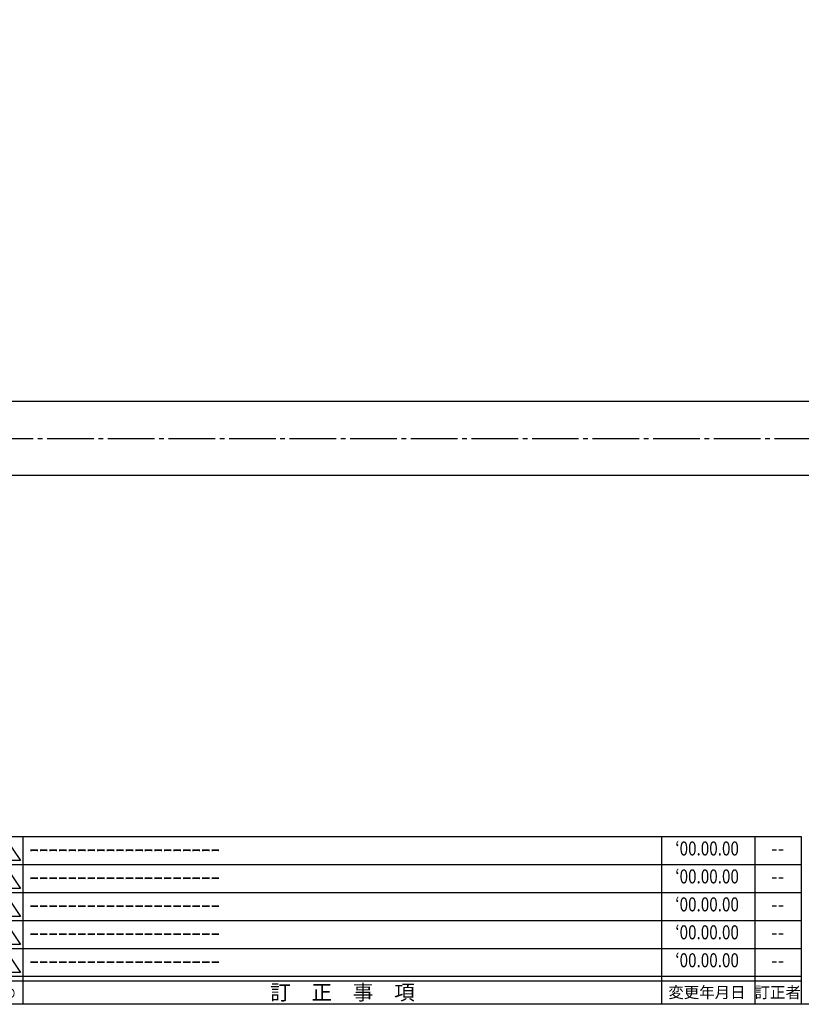
# Model space of a CAD drawing. Units: inches. Extents: x -420 to 387, y 217 to 777.
# Drawn here: x 14 to 182, y 217 to 429 of the extents above; entities that cross this region are included whole.
import ezdxf
from ezdxf.enums import TextEntityAlignment as Align

# ---------------------------------------------------------------- set-up
doc = ezdxf.new("R2010")
doc.units = ezdxf.units.IN
doc.header["$MEASUREMENT"] = 0
doc.linetypes.add('CENS', pattern=[13, 10, -1, 1, -1])
for name, color, linetype in [('02-実線-1', 7, 'Continuous'), ('06-中心線', 1, 'CENS'), ('図枠', 7, 'Continuous'), ('図枠-名称', 254, 'Continuous'), ('図枠-文字', 4, 'Continuous'), ('図枠-細線', 251, 'Continuous')]:
    doc.layers.add(name, color=color, linetype=linetype)
doc.styles.add('STD', font='TXT.shx', dxfattribs={"bigfont": 'bigfont.shx'})

# ---------------------------------------------------------------- blocks, each defined once
blk = doc.blocks.new('A$C503D392F')
at = {"layer": '図枠', "color": 7}
for p, q in [((7.35, 35.76), (7.35, -0.24)), ((144.35, 35.76), (144.35, -0.24)), ((164.35, 35.76), (164.35, -0.24)), ((174.35, 5.76), (0.35, 5.76))]:
    blk.add_line(p, q, dxfattribs=at)
at = {"layer": '図枠'}
blk.add_lwpolyline([(0.35, 35.76), (174.35, 35.76), (174.35, -0.24), (0.35, -0.24)], close=True, dxfattribs=at)
at = {"layer": '図枠-細線', "color": 251}
for p, q in [((0.83, 30.6), (3.83, 35.1)), ((3.83, 35.1), (6.83, 30.6)), ((0.35, 29.76), (174.35, 29.76)), ((6.83, 30.6), (0.83, 30.6)), ((0.83, 24.6), (3.83, 29.1)), ((3.83, 29.1), (6.83, 24.6)), ((0.35, 23.76), (174.35, 23.76)), ((6.83, 24.6), (0.83, 24.6)), ((0.83, 18.6), (3.83, 23.1)), ((3.83, 23.1), (6.83, 18.6)), ((0.35, 17.76), (174.35, 17.76)), ((6.83, 18.6), (0.83, 18.6)), ((0.83, 12.6), (3.83, 17.1)), ((3.83, 17.1), (6.83, 12.6)), ((0.35, 11.76), (174.35, 11.76)), ((6.83, 12.6), (0.83, 12.6)), ((0.83, 6.6), (3.83, 11.1)), ((3.83, 11.1), (6.83, 6.6)), ((6.83, 6.6), (0.83, 6.6)), ((174.35, 4.76), (0.35, 4.76))]:
    blk.add_line(p, q, dxfattribs=at)
at = {"layer": '図枠-文字', "color": 4, "style": 'STD'}
for s, p in [('5', (3.84, 32.26)), ('4', (3.84, 26.26)), ('3', (3.84, 20.26)), ('2', (3.84, 14.26)), ('１', (3.84, 8.26))]:
    blk.add_text(s, height=2.55, dxfattribs=at).set_placement(p, align=Align.MIDDLE)
for s, height, p in [('訂\u3000正\u3000事\u3000項', 3.25, (75.9, 2.33)), ('変更年月日', 2.432, (154.11, 2.33)), ('訂正者', 2.432, (169.3, 2.33))]:
    blk.add_text(s, height=height, dxfattribs=at).set_placement(p, align=Align.MIDDLE_CENTER)
at = {"layer": '図枠-文字', "color": 4, "style": 'STD', "width": 0.862069}
blk.add_text('Ｎｏ', height=2.5, dxfattribs=at).set_placement((1.83, 1.21), (6, 1.21), align=Align.FIT)

msp = doc.modelspace()

# ---------------------------------------------------------------- linework, layer by layer
at = {"layer": '02-実線-1', "color": 7, "linetype": 'Continuous'}
for p, q in [((-168.239, 346.875), (288.761, 346.875)), ((288.761, 330.875), (-168.239, 330.875))]:
    msp.add_line(p, q, dxfattribs=at)
at = {"layer": '06-中心線', "color": 1, "linetype": 'CENS'}
msp.add_line((-175.239, 338.875), (295.761, 338.875), dxfattribs=at)
at = {"layer": '図枠'}
msp.add_lwpolyline([(-420.462, 777.368), (386.538, 777.368), (386.538, 217.368), (-420.462, 217.368)], close=True, dxfattribs=at)

# ---------------------------------------------------------------- block references
msp.add_blockref('A$C503D392F', (7.185, 217.609), dxfattribs=at)

# ---------------------------------------------------------------- texts
at = {"layer": '図枠-名称', "style": 'STD', "width": 0.8}
for p in [(161.334, 250.435), (161.334, 244.435), (161.334, 238.435), (161.334, 232.435), (161.334, 226.435)]:
    msp.add_text('‘00.00.00', height=3, dxfattribs=at).set_placement(p, align=Align.MIDDLE)
at = {"layer": '図枠-名称', "style": 'STD'}
for p in [(15.898, 250.435), (15.898, 244.435), (15.898, 238.435), (15.898, 232.435), (15.898, 226.435)]:
    msp.add_text('ｰｰｰｰｰｰｰｰｰｰｰｰｰｰｰｰｰｰｰｰ', height=3, dxfattribs=at).set_placement(p, align=Align.MIDDLE_LEFT)
for p in [(176.466, 250.435), (176.466, 244.435), (176.466, 238.435), (176.466, 232.435), (176.466, 226.435)]:
    msp.add_text('--', height=3, dxfattribs=at).set_placement(p, align=Align.MIDDLE)

doc.saveas('drawing.dxf')
